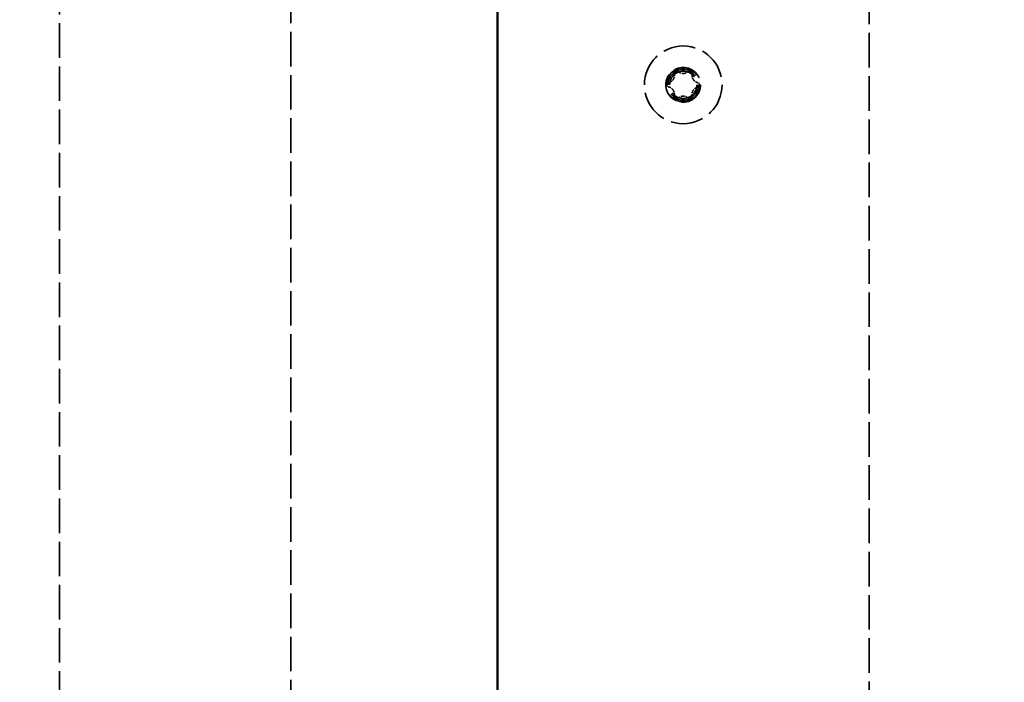
# Model space of a CAD drawing. Units: millimetres. Extents: x -3595 to 13573, y -4462 to 4013.
# Drawn here: x -61 to 58, y -1343 to -1263 of the extents above; entities that cross this region are included whole.
import ezdxf

# ---------------------------------------------------------------- set-up
doc = ezdxf.new("R2010")
doc.units = ezdxf.units.MM
doc.linetypes.add('DASHED', pattern=[0.2068, 0.1655, -0.0413])
doc.layers.add('Hidden (ISO)', color=7, linetype='DASHED', lineweight=35)
doc.layers.add('Visible (ISO)', color=7, linetype='Continuous', lineweight=50)
doc.layers.add('Layer 1', color=7, linetype='Continuous')
doc.styles.add('PG_HEAD', font='GIL_____.TTF', dxfattribs={"height": 100})
doc.dimstyles.new('Copy of PG_Play', dxfattribs={"dimtxt": 100, "dimasz": 1.8, "dimexe": 0.18, "dimexo": 0.0625, "dimgap": 0.09, "dimtad": 0, "dimtih": 1, "dimtoh": 1, "dimdec": 0, "dimlfac": 100, "dimrnd": 100, "dimzin": 0, "dimdsep": 46, "dimtxsty": 'PG_HEAD', "dimcen": 0.09, "dimclrd": 5, "dimadec": 0, "dimazin": 0, "dimtfac": 1, "dimtdec": 0, "dimtofl": 0, "dimtmove": 1, "dimatfit": 3, "dimfxl": 1, "dimtolj": 1, "dimtzin": 0, "dimarcsym": 0})

# ---------------------------------------------------------------- blocks, each defined once
blk = doc.blocks.new('*D10')
at = {"layer": 'Defpoints', "color": 0, "transparency": 16777216}
for p in [(678.67, 3524.29), (-3367.4, -4426.92), (724.82, -4426.92)]:
    blk.add_point(p, dxfattribs=at)
at = {"layer": 'Layer 1', "color": 0, "lineweight": -2, "transparency": 16777216}
for p, q in [((678.6, 3524.29), (-3367.58, 3524.29)), ((724.76, -4426.92), (-3367.58, -4426.92))]:
    blk.add_line(p, q, dxfattribs=at)
at = {"layer": 'Layer 1', "color": 5, "lineweight": -2, "transparency": 16777216}
for p, q in [((-3367.4, 3522.49), (-3367.4, -400.3)), ((-3367.4, -4425.12), (-3367.4, -502.33))]:
    blk.add_line(p, q, dxfattribs=at)
at = {"layer": 'Layer 1', "color": 5, "transparency": 16777216}
for points in [[(-3367.7, 3522.49), (-3367.1, 3522.49), (-3367.4, 3524.29)], [(-3367.7, -4425.12), (-3367.1, -4425.12), (-3367.4, -4426.92)]]:
    blk.add_solid(points, dxfattribs=at)
at = {"layer": 'Layer 1', "color": 0, "transparency": 16777216, "insert": (-3367.4, -451.32), "char_height": 100, "attachment_point": 5, "style": 'PG_HEAD'}
blk.add_mtext('\\A1;795100', dxfattribs=at)
blk = doc.blocks.new('*D11')
at = {"layer": 'Defpoints', "color": 0, "transparency": 16777216}
for p in [(2824.42, 3947.06), (-2057.93, -1573.11), (2824.42, -1651.08)]:
    blk.add_point(p, dxfattribs=at)
at = {"layer": 'Layer 1', "color": 0, "lineweight": -2, "transparency": 16777216}
for p, q in [((-2057.93, -1573.05), (-2057.93, 3947.24)), ((2824.42, -1651.02), (2824.42, 3947.24))]:
    blk.add_line(p, q, dxfattribs=at)
at = {"layer": 'Layer 1', "color": 5, "lineweight": -2, "transparency": 16777216}
for p, q in [((-2056.13, 3947.06), (167.5, 3947.06)), ((2822.62, 3947.06), (598.99, 3947.06))]:
    blk.add_line(p, q, dxfattribs=at)
at = {"layer": 'Layer 1', "color": 5, "transparency": 16777216}
for points in [[(-2056.13, 3947.36), (-2056.13, 3946.76), (-2057.93, 3947.06)], [(2822.62, 3947.36), (2822.62, 3946.76), (2824.42, 3947.06)]]:
    blk.add_solid(points, dxfattribs=at)
at = {"layer": 'Layer 1', "color": 0, "transparency": 16777216, "insert": (383.24, 3947.06), "char_height": 100, "attachment_point": 5, "style": 'PG_HEAD'}
blk.add_mtext('\\A1;488200', dxfattribs=at)

msp = doc.modelspace()

# ---------------------------------------------------------------- linework, layer by layer
at = {"layer": 'Hidden (ISO)', "ltscale": 25.276947}
for p, q in [((-56.039, -813.603), (-56.039, -1388.603)), ((-28.039, -1388.603), (-28.039, -813.603))]:
    msp.add_line(p, q, dxfattribs=at)
at = {"layer": 'Hidden (ISO)', "ltscale": 25.297298}
msp.add_line((41.961, -1383.603), (41.961, -818.603), dxfattribs=at)
at = {"layer": 'Hidden (ISO)', "ltscale": 23.799944}
msp.add_circle((19.461, -1270.603), 4.7, dxfattribs=at)
at = {"layer": 'Hidden (ISO)', "ltscale": 21.268036}
msp.add_circle((19.461, -1270.603), 2.1, dxfattribs=at)
at = {"layer": 'Hidden (ISO)', "ltscale": 31.092772}
msp.add_circle((19.461, -1270.603), 2.047, dxfattribs=at)
at = {"layer": 'Hidden (ISO)', "ltscale": 28.077866}
msp.add_circle((19.461, -1270.603), 1.848, dxfattribs=at)
at = {"layer": 'Hidden (ISO)', "ltscale": 24.995056}
msp.add_circle((19.461, -1270.603), 1.645, dxfattribs=at)
at = {"layer": 'Hidden (ISO)', "ltscale": 0.101928}
msp.add_circle((19.461, -1270.603), 0.00853, dxfattribs=at)
at = {"layer": 'Hidden (ISO)', "ltscale": 2.825675}
for centre, start, end in [((17.486, -1269.463), 283.06431, 16.93569), ((19.461, -1268.322), 223.06431, 316.93569), ((21.436, -1269.463), 163.06431, 256.93569), ((17.486, -1271.743), 343.06431, 76.93569), ((21.436, -1271.743), 103.06431, 196.93569), ((19.461, -1272.883), 43.06431, 136.93569)]:
    msp.add_arc(centre, 0.906, start, end, dxfattribs=at)
at = {"layer": 'Hidden (ISO)', "ltscale": 1.352722}
for centre, start, end in [((18.606, -1269.122), 43.06431, 196.93569), ((20.316, -1269.122), 343.06431, 136.93569), ((17.751, -1270.603), 103.06431, 256.93569), ((21.171, -1270.603), 283.06431, 76.93569), ((18.606, -1272.084), 163.06431, 316.93569), ((20.316, -1272.084), 223.06431, 16.93569)]:
    msp.add_arc(centre, 0.265, start, end, dxfattribs=at)
at = {"layer": 'Visible (ISO)'}
msp.add_line((-3.039, -1383.603), (-3.039, -818.603), dxfattribs=at)

# ---------------------------------------------------------------- dimensions: what is measured, and where the dimension line sits
at = {"layer": 'Layer 1'}
dim = msp.add_linear_dim(base=(2824.42, 3947.063), p1=(-2057.932, -1573.113), p2=(2824.42, -1651.081), dimstyle='Copy of PG_Play', override={"dimpost": '\\X'}, dxfattribs=at)
dim.commit()
dim.dimension.update_dxf_attribs({"geometry": '*D11', "text_midpoint": (383.244, 3947.063)})
dim = msp.add_linear_dim(base=(-3367.404, -4426.921), p1=(678.667, 3524.288), p2=(724.82, -4426.921), angle=90, dimstyle='Copy of PG_Play', override={"dimpost": '\\X'}, dxfattribs=at)
dim.commit()
dim.dimension.update_dxf_attribs({"geometry": '*D10', "text_midpoint": (-3367.404, -451.317)})

doc.saveas('drawing.dxf')
